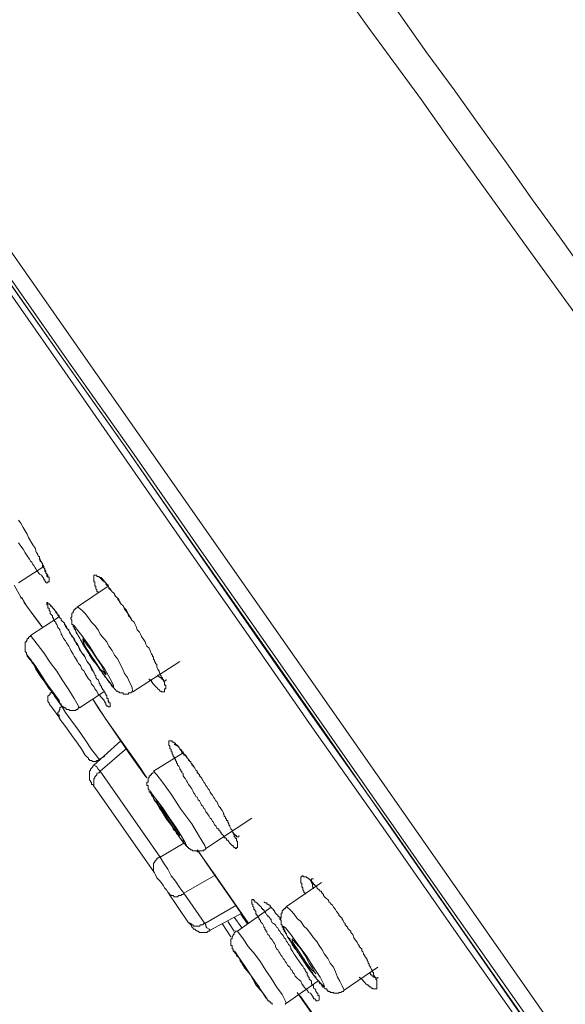
# Model space of a CAD drawing. Units: millimetres. Extents: x -13 to 3234, y -30 to 3012.
# Drawn here: x 2076 to 2142, y 2171 to 2290 of the extents above; entities that cross this region are included whole.
import ezdxf

# ---------------------------------------------------------------- set-up
doc = ezdxf.new("R2010")
doc.units = ezdxf.units.MM
doc.header["$MEASUREMENT"] = 0
doc.layers.add('__ 1', color=7, linetype='Continuous')
doc.layers.add('General Dimension', color=18, linetype='Continuous')

msp = doc.modelspace()

# ---------------------------------------------------------------- linework, layer by layer
at = {"layer": '__ 1', "color": 0, "lineweight": 9}
for points in [[(2079.36, 2343.07), (2080.14, 2341.89), (2081.09, 2340.84), (2082.64, 2338.57), (2085.81, 2334.01), (2087.51, 2331.74), (2089.08, 2329.55), (2092.38, 2325.05), (2095.53, 2320.57), (2098.82, 2315.96), (2105.26, 2307.01), (2111.82, 2298.07), (2118.28, 2288.98), (2124.86, 2280.02), (2128.02, 2275.54), (2131.3, 2270.96), (2137.75, 2262), (2144.31, 2252.94)], [(2144.72, 2258.99), (2141.54, 2263.45), (2138.26, 2267.93), (2135.12, 2272.41), (2131.97, 2276.75), (2128.79, 2281.22), (2125.51, 2285.7), (2122.37, 2290.18), (2119.19, 2294.64), (2115.91, 2298.98), (2109.47, 2307.94), (2106.31, 2312.39), (2103.03, 2316.77), (2099.87, 2321.23), (2096.59, 2325.69), (2093.43, 2330.04), (2090.15, 2334.53), (2086.84, 2339), (2083.69, 2343.32)], [(2033.06, 2322.01), (2059.89, 2283.7), (2086.6, 2245.45), (2113.41, 2207.11), (2140.22, 2168.7)], [(2137.75, 2166.97), (2129.06, 2179.35), (2120.51, 2191.59), (2111.96, 2203.71), (2103.67, 2215.66), (2095.66, 2227.12), (2087.88, 2238.31), (2080.41, 2249.1), (2073.31, 2259.22), (2066.58, 2268.86), (2060.3, 2277.67), (2054.65, 2285.97), (2049.38, 2293.3), (2044.78, 2299.91), (2040.82, 2305.68), (2037.41, 2310.56), (2034.63, 2314.52), (2032.54, 2317.41), (2031.22, 2319.37), (2030.44, 2320.44), (2030.44, 2320.57)], [(2031.36, 2320.44), (2031.49, 2320.28), (2032.17, 2319.25), (2033.6, 2317.31), (2035.68, 2314.38), (2038.32, 2310.41), (2041.75, 2305.68), (2045.69, 2299.91), (2050.31, 2293.3), (2055.55, 2285.97), (2061.19, 2277.8), (2067.4, 2268.86), (2074.09, 2259.34), (2081.19, 2249.25), (2088.7, 2238.58), (2096.47, 2227.39), (2104.47, 2215.95), (2112.77, 2204.1), (2121.19, 2191.98), (2129.71, 2179.75), (2138.26, 2167.38)], [(2031.63, 2320.03), (2031.76, 2320.03), (2032.42, 2319), (2033.86, 2317.02), (2035.84, 2314.11), (2038.59, 2310.16), (2042.01, 2305.31), (2045.96, 2299.61), (2050.56, 2293.05), (2055.7, 2285.56), (2061.48, 2277.4), (2067.65, 2268.61), (2074.36, 2258.99), (2081.44, 2248.84), (2088.97, 2238.19), (2096.71, 2227), (2104.72, 2215.41), (2113.02, 2203.56), (2121.58, 2191.47), (2130.11, 2179.21), (2137.62, 2168.41)], [(2138.67, 2167.65), (2126.83, 2184.49), (2115, 2201.46), (2106.58, 2213.58), (2098.3, 2225.4), (2090.15, 2237.13), (2082.26, 2248.32), (2075, 2258.72), (2068.17, 2268.45), (2061.61, 2277.8), (2055.7, 2286.34), (2050.56, 2293.71), (2045.96, 2300.29), (2041.87, 2305.98), (2038.59, 2310.82), (2036.09, 2314.38), (2034.26, 2317.02), (2033.06, 2318.58), (2032.67, 2319.25)], [(2076.2, 2229.22), (2076.46, 2228.83), (2076.73, 2228.32), (2077, 2227.92), (2077.25, 2227.51), (2077.39, 2227.12), (2077.91, 2226.23), (2078.18, 2225.82), (2078.28, 2225.55), (2078.28, 2225.4), (2078.45, 2225.14), (2078.57, 2224.91), (2078.71, 2224.77), (2078.71, 2224.64), (2078.82, 2224.5), (2078.82, 2224.37), (2078.82, 2224.23), (2078.96, 2224.11), (2079.09, 2223.83), (2079.09, 2223.59), (2079.23, 2223.44), (2079.36, 2223.32), (2079.36, 2223.2), (2079.36, 2223.05), (2079.5, 2222.91), (2079.5, 2222.76), (2079.62, 2222.76), (2079.62, 2222.66), (2079.74, 2222.54), (2079.74, 2222.41), (2079.89, 2222.27), (2079.89, 2222.13), (2079.89, 2221.98), (2079.89, 2221.85), (2079.89, 2221.75), (2079.74, 2221.75), (2079.74, 2221.61), (2079.62, 2221.61), (2079.5, 2221.61), (2079.5, 2221.75), (2079.36, 2221.85), (2079.36, 2221.98), (2079.23, 2221.98), (2079.23, 2222.13), (2078.96, 2222.54), (2078.71, 2222.66), (2078.57, 2222.91), (2078.45, 2223.05), (2078.28, 2223.32), (2078.18, 2223.44), (2078.05, 2223.71), (2077.91, 2223.83), (2077.78, 2224.11), (2077.64, 2224.23), (2077.51, 2224.5), (2077.25, 2224.91), (2077, 2225.26), (2076.73, 2225.68), (2076.46, 2226.07), (2076.2, 2226.46)], [(2078.45, 2225.26), (2078.57, 2224.91), (2078.71, 2224.77), (2078.71, 2224.5), (2078.82, 2224.37), (2078.96, 2224.11), (2079.09, 2223.96), (2079.09, 2223.83), (2079.23, 2223.59), (2079.23, 2223.44), (2079.36, 2223.2), (2079.5, 2223.05), (2079.5, 2222.76), (2079.62, 2222.76), (2079.62, 2222.66), (2079.62, 2222.54), (2079.62, 2222.41), (2079.74, 2222.41), (2079.74, 2222.27)], [(2076.2, 2221.61), (2079.23, 2223.59)], [(2085.81, 2220.41), (2085.81, 2220.55), (2085.65, 2220.55), (2085.65, 2220.7), (2085.65, 2220.83), (2085.52, 2220.92), (2085.52, 2221.07), (2085.52, 2221.22), (2085.42, 2221.22), (2085.42, 2221.36), (2085.42, 2221.48), (2085.42, 2221.61), (2085.42, 2221.75), (2085.28, 2221.75), (2085.28, 2221.85), (2085.28, 2221.98), (2085.28, 2222.13), (2085.28, 2222.27), (2085.28, 2222.41), (2085.28, 2222.54), (2085.42, 2222.54), (2085.52, 2222.54), (2085.65, 2222.54), (2085.65, 2222.41), (2085.81, 2222.41), (2085.94, 2222.41), (2085.94, 2222.27), (2086.06, 2222.27), (2086.19, 2222.27), (2086.19, 2222.13), (2086.33, 2222.13), (2086.33, 2221.98), (2086.48, 2221.98), (2086.48, 2221.85), (2086.6, 2221.75), (2086.74, 2221.61), (2086.74, 2221.48), (2086.84, 2221.36), (2087.01, 2221.22), (2087.11, 2221.07), (2087.26, 2220.92), (2087.36, 2220.7), (2087.51, 2220.55), (2087.65, 2220.41), (2087.78, 2220.28), (2087.78, 2220.17), (2087.88, 2220.02), (2088.02, 2219.89), (2088.19, 2219.77), (2088.19, 2219.63), (2088.44, 2219.35), (2088.56, 2219.08), (2088.83, 2218.86), (2088.97, 2218.55), (2089.22, 2218.31), (2089.34, 2218.04), (2089.49, 2217.64), (2089.74, 2217.38), (2089.86, 2217.13), (2090.15, 2216.86), (2090.28, 2216.59), (2090.39, 2216.35), (2090.52, 2215.95), (2090.81, 2215.66), (2090.93, 2215.41), (2091.06, 2215.15), (2091.33, 2214.75), (2091.47, 2214.49), (2091.57, 2214.22), (2091.7, 2213.95), (2091.98, 2213.72), (2092.13, 2213.31), (2092.25, 2213.02), (2092.38, 2212.89), (2092.38, 2212.77), (2092.48, 2212.65), (2092.48, 2212.4), (2092.63, 2212.26), (2092.63, 2212.11), (2092.75, 2211.99), (2092.75, 2211.86), (2092.89, 2211.74), (2092.89, 2211.47), (2093.02, 2211.2), (2093.18, 2210.93), (2093.29, 2210.52), (2093.43, 2210.4), (2093.43, 2210.27), (2093.56, 2210.17), (2093.56, 2210.01), (2093.68, 2209.91), (2093.68, 2209.76), (2093.83, 2209.61), (2093.83, 2209.49), (2093.83, 2209.37), (2093.83, 2209.24), (2093.97, 2209.24), (2093.97, 2209.1), (2093.97, 2208.98), (2093.97, 2208.83), (2093.83, 2208.83), (2093.83, 2208.7), (2093.83, 2208.54), (2093.83, 2208.44), (2093.68, 2208.44), (2093.56, 2208.44), (2093.43, 2208.44), (2093.43, 2208.54), (2093.29, 2208.54), (2093.18, 2208.7), (2093.02, 2208.83), (2092.89, 2208.98), (2092.75, 2209.1), (2092.63, 2209.24), (2092.48, 2209.37), (2092.38, 2209.49), (2092.38, 2209.61), (2092.25, 2209.61), (2092.25, 2209.76), (2092.13, 2209.91), (2091.98, 2209.91), (2091.98, 2210.01)], [(2075.68, 2221.36), (2076.46, 2219.89)], [(2086.06, 2222.13), (2086.19, 2222.13), (2086.19, 2221.98), (2086.33, 2221.98), (2086.33, 2221.85), (2086.48, 2221.85), (2086.48, 2221.75), (2086.6, 2221.75), (2086.74, 2221.61), (2086.84, 2221.48), (2087.01, 2221.36), (2087.11, 2221.07), (2087.11, 2220.92), (2087.26, 2220.83), (2087.36, 2220.7), (2087.51, 2220.55), (2087.65, 2220.41), (2087.78, 2220.28), (2087.88, 2220.02), (2088.02, 2219.89), (2088.19, 2219.77), (2088.29, 2219.63), (2088.29, 2219.48), (2088.44, 2219.23), (2088.56, 2219.08), (2088.83, 2218.86), (2088.97, 2218.45), (2089.22, 2218.16), (2089.49, 2217.79), (2089.86, 2217.13)], [(2087.01, 2221.22), (2083.3, 2218.72)], [(2076.46, 2219.89), (2076.46, 2219.77), (2076.61, 2219.77), (2076.86, 2219.23), (2078.05, 2217.64), (2079.09, 2216.22)], [(2076.46, 2219.89), (2076.61, 2219.77), (2077.25, 2218.72), (2078.71, 2216.73), (2079.09, 2216.22)], [(2085.81, 2208.17), (2085.65, 2208.54), (2085.42, 2208.83), (2085.28, 2209.1), (2085.01, 2209.37), (2084.88, 2209.76), (2084.62, 2210.01), (2084.47, 2210.27), (2084.22, 2210.66), (2084.1, 2210.93), (2083.83, 2211.2), (2083.69, 2211.62), (2083.42, 2211.86), (2083.3, 2212.11), (2083.05, 2212.52), (2082.91, 2212.77), (2082.78, 2213.02), (2082.51, 2213.45), (2082.37, 2213.72), (2082.26, 2213.95), (2082, 2214.36), (2081.87, 2214.63), (2081.6, 2214.88), (2081.44, 2215.27), (2081.33, 2215.41), (2081.33, 2215.56), (2081.19, 2215.85), (2081.19, 2215.95), (2081.09, 2216.07), (2080.94, 2216.22), (2080.82, 2216.59), (2080.68, 2216.73), (2080.68, 2216.86), (2080.55, 2216.98), (2080.41, 2217.27), (2080.41, 2217.38), (2080.29, 2217.38), (2080.29, 2217.52), (2080.29, 2217.64), (2080.14, 2217.79), (2080.01, 2217.91), (2080.01, 2218.04), (2080.01, 2218.16), (2079.89, 2218.31), (2079.89, 2218.45), (2079.89, 2218.55), (2079.74, 2218.55), (2079.74, 2218.72), (2079.74, 2218.86), (2079.74, 2218.96), (2079.62, 2218.96), (2079.62, 2219.08), (2079.62, 2219.23), (2079.74, 2219.23), (2079.74, 2219.08), (2079.89, 2219.08), (2080.01, 2218.96), (2080.14, 2218.86), (2080.14, 2218.72), (2080.29, 2218.72), (2080.29, 2218.55), (2080.41, 2218.55), (2080.41, 2218.45), (2080.55, 2218.45), (2080.55, 2218.31), (2080.68, 2218.16), (2080.82, 2218.04), (2080.82, 2217.91), (2080.94, 2217.79), (2081.09, 2217.64), (2081.09, 2217.52), (2081.19, 2217.38), (2081.33, 2217.27), (2081.33, 2217.13), (2081.44, 2216.98), (2081.6, 2216.86), (2081.73, 2216.73), (2081.87, 2216.45), (2081.87, 2216.35), (2082.1, 2216.07), (2082.26, 2215.85), (2082.51, 2215.41), (2082.64, 2215.15), (2082.91, 2214.88), (2083.05, 2214.49), (2083.3, 2214.22), (2083.57, 2213.58), (2083.96, 2213.02), (2084.22, 2212.65), (2084.33, 2212.4), (2084.47, 2212.11), (2084.76, 2211.74), (2084.88, 2211.47), (2085.01, 2211.2), (2085.28, 2210.83), (2085.42, 2210.52)], [(2083.3, 2218.72), (2083.17, 2218.55), (2083.05, 2218.55), (2083.05, 2218.45), (2082.91, 2218.45), (2082.91, 2218.31), (2082.78, 2218.16), (2082.78, 2218.04), (2082.64, 2217.91), (2082.64, 2217.79), (2082.64, 2217.64), (2082.64, 2217.52), (2082.51, 2217.38), (2082.51, 2217.27), (2082.64, 2217.13), (2082.64, 2216.98), (2082.64, 2216.86), (2082.64, 2216.73), (2082.64, 2216.59), (2082.78, 2216.59), (2082.78, 2216.45), (2082.78, 2216.35), (2082.91, 2216.22), (2082.91, 2216.07), (2083.05, 2215.95), (2083.05, 2215.85), (2083.17, 2215.56), (2083.3, 2215.41), (2083.42, 2215.15), (2083.57, 2215.03), (2083.69, 2214.75), (2083.83, 2214.49), (2084.1, 2214.09), (2084.33, 2213.72), (2084.62, 2213.31), (2084.76, 2212.89), (2085.01, 2212.52), (2085.28, 2212.11), (2085.52, 2211.86), (2085.81, 2211.47), (2086.06, 2211.05), (2086.19, 2210.93), (2086.33, 2210.66), (2086.48, 2210.52), (2086.6, 2210.27), (2086.74, 2210.17), (2086.84, 2210.01), (2087.01, 2209.76), (2087.11, 2209.61), (2087.26, 2209.49), (2087.36, 2209.24), (2087.51, 2209.1), (2087.65, 2208.98), (2087.78, 2208.83), (2087.88, 2208.7), (2088.02, 2208.54), (2088.19, 2208.54), (2088.19, 2208.44), (2088.29, 2208.44), (2088.44, 2208.32), (2088.56, 2208.32), (2088.7, 2208.32), (2088.83, 2208.32), (2088.83, 2208.17), (2088.97, 2208.17), (2089.08, 2208.17), (2089.22, 2208.17), (2089.34, 2208.17), (2089.49, 2208.17), (2089.49, 2208.32), (2089.61, 2208.32), (2089.74, 2208.32), (2089.86, 2208.44), (2090.01, 2208.44), (2090.01, 2208.54)], [(2090.01, 2208.44), (2089.86, 2209.1), (2089.61, 2209.61), (2089.34, 2210.17), (2088.97, 2210.66), (2088.7, 2211.33), (2088.44, 2211.86), (2088.19, 2212.4), (2087.78, 2212.89), (2087.51, 2213.45), (2087.11, 2213.95), (2086.84, 2214.49), (2086.48, 2214.88), (2086.06, 2215.41), (2085.81, 2215.95), (2085.42, 2216.45), (2085.01, 2216.86), (2084.62, 2217.38), (2084.22, 2217.91), (2083.83, 2218.31), (2083.3, 2218.72)], [(2081.09, 2217.52), (2077.64, 2215.27)], [(2077.64, 2215.27), (2077.64, 2215.15), (2077.51, 2215.15), (2077.39, 2215.03), (2077.39, 2214.88), (2077.25, 2214.88), (2077.25, 2214.75), (2077.13, 2214.63), (2077.13, 2214.49), (2077, 2214.49), (2077, 2214.36), (2077, 2214.22), (2077, 2214.09), (2077, 2213.95), (2077, 2213.83), (2077, 2213.72), (2077, 2213.58), (2077, 2213.45), (2077, 2213.31), (2077.13, 2213.16), (2077.13, 2213.02), (2077.25, 2212.89), (2077.39, 2212.65), (2077.51, 2212.52), (2077.64, 2212.4)], [(2083.57, 2206.5), (2082.91, 2207.65), (2082.26, 2208.7), (2081.44, 2209.91), (2080.82, 2210.93), (2080.01, 2211.99), (2079.23, 2213.16), (2078.45, 2214.22), (2077.64, 2215.27)], [(2080.29, 2208.44), (2080.82, 2207.55), (2081.19, 2207.11), (2081.19, 2206.99), (2081.09, 2207.41), (2080.55, 2208.17), (2079.74, 2209.24), (2078.96, 2210.27), (2078.28, 2211.47), (2077.64, 2212.26), (2077.25, 2212.77), (2077.25, 2212.89), (2077.51, 2212.52), (2077.64, 2212.4)], [(2077.39, 2212.65), (2077.51, 2212.52), (2077.51, 2212.4), (2077.64, 2212.26)], [(2077.64, 2212.4), (2078.45, 2211.05), (2079.36, 2209.76), (2080.29, 2208.44)], [(2090.01, 2208.44), (2095.66, 2212.11)], [(2085.42, 2210.52), (2085.52, 2210.4), (2085.52, 2210.27), (2085.52, 2210.17), (2085.65, 2210.01), (2085.81, 2209.91), (2085.94, 2209.61), (2085.94, 2209.49), (2086.06, 2209.37), (2086.06, 2209.24), (2086.19, 2209.1), (2086.19, 2208.98), (2086.33, 2208.83), (2086.33, 2208.7), (2086.48, 2208.7), (2086.48, 2208.54), (2086.6, 2208.44), (2086.6, 2208.32), (2086.74, 2208.17), (2086.74, 2208.04), (2086.84, 2208.04), (2086.84, 2207.92), (2086.84, 2207.77), (2086.84, 2207.65), (2087.01, 2207.65), (2087.01, 2207.55), (2087.01, 2207.41), (2087.01, 2207.26), (2087.11, 2207.26), (2087.11, 2207.11)], [(2093.02, 2210.52), (2093.02, 2210.4), (2093.18, 2210.27), (2093.29, 2210.17), (2093.43, 2210.17), (2093.43, 2210.01), (2093.56, 2210.01), (2093.56, 2209.91), (2093.68, 2209.91), (2093.68, 2209.76), (2093.83, 2209.76), (2093.97, 2209.76), (2093.97, 2209.91), (2094.07, 2209.91)], [(2080.14, 2208.44), (2080.14, 2208.32), (2080.01, 2208.32), (2080.01, 2208.17), (2079.89, 2208.04), (2079.74, 2207.92), (2079.74, 2207.77), (2079.74, 2207.65), (2079.74, 2207.55), (2079.74, 2207.41), (2079.74, 2207.26), (2079.89, 2207.11), (2079.89, 2206.99)], [(2080.29, 2208.44), (2080.14, 2208.44)], [(2080.14, 2208.44), (2080.41, 2208.17), (2080.82, 2207.55), (2081.44, 2206.62)], [(2080.29, 2208.44), (2080.55, 2207.92), (2080.82, 2207.55), (2081.09, 2207.26), (2081.19, 2206.99), (2081.33, 2206.99), (2081.33, 2206.84), (2081.44, 2206.72), (2081.6, 2206.62), (2081.73, 2206.5), (2081.87, 2206.5), (2082, 2206.33), (2082.1, 2206.33), (2082.26, 2206.33), (2082.37, 2206.19), (2082.51, 2206.19), (2082.64, 2206.19), (2082.78, 2206.19), (2082.91, 2206.19), (2083.05, 2206.19), (2083.17, 2206.33), (2083.3, 2206.33), (2083.42, 2206.5), (2083.57, 2206.62)], [(2083.57, 2206.5), (2086.48, 2208.44)], [(2085.15, 2207.55), (2085.81, 2206.5), (2089.61, 2200.94), (2091.57, 2198.18)], [(2085.15, 2207.55), (2086.74, 2205.15), (2090.67, 2199.6), (2091.7, 2198.06)], [(2087.01, 2207.41), (2087.11, 2207.26), (2087.11, 2207.11), (2087.26, 2207.11), (2087.26, 2206.99), (2087.26, 2206.84), (2087.26, 2206.72), (2087.26, 2206.62), (2087.11, 2206.62), (2087.01, 2206.62), (2087.01, 2206.72), (2086.84, 2206.72), (2086.84, 2206.84), (2086.74, 2206.84), (2086.74, 2206.99), (2086.74, 2207.11), (2086.6, 2207.11), (2086.6, 2207.26), (2086.48, 2207.41), (2086.48, 2207.55), (2086.33, 2207.55), (2086.33, 2207.65), (2086.19, 2207.77), (2086.06, 2207.92), (2086.06, 2208.04), (2085.94, 2208.04), (2085.81, 2208.17)], [(2079.89, 2206.99), (2080.01, 2206.84), (2080.41, 2206.33), (2080.94, 2205.57), (2081.19, 2205.26)], [(2081.44, 2206.62), (2081.33, 2206.62), (2081.19, 2206.5), (2081.19, 2206.33), (2081.09, 2206.19), (2081.09, 2206.06), (2080.94, 2205.94), (2080.94, 2205.82), (2080.94, 2205.67), (2081.09, 2205.67), (2081.09, 2205.57), (2081.09, 2205.42), (2081.09, 2205.26), (2081.19, 2205.26)], [(2081.44, 2206.62), (2081.87, 2205.94), (2082.51, 2205.06), (2083.42, 2203.81), (2084.22, 2202.64), (2085.01, 2201.46), (2085.65, 2200.67), (2085.94, 2200.28)], [(2081.19, 2205.26), (2081.19, 2205.15), (2081.44, 2204.76), (2082, 2204.1), (2082.64, 2203.18), (2083.3, 2202.24), (2083.83, 2201.46), (2084.22, 2200.8), (2084.47, 2200.55)], [(2088.56, 2202.53), (2085.28, 2199.6)], [(2089.22, 2201.6), (2086.06, 2198.86)], [(2095, 2202.1), (2095.15, 2202.1), (2095.15, 2201.98), (2095.27, 2201.98), (2095.39, 2201.88), (2095.53, 2201.88), (2095.53, 2201.73), (2095.66, 2201.6), (2095.66, 2201.46), (2095.8, 2201.46), (2095.8, 2201.34), (2095.93, 2201.21), (2095.93, 2201.07), (2096.07, 2201.07), (2096.07, 2200.94), (2096.17, 2200.94), (2096.17, 2200.8), (2096.34, 2200.8), (2096.34, 2200.67), (2096.47, 2200.67), (2096.59, 2200.43), (2096.71, 2200.28), (2096.71, 2200.16), (2096.84, 2200.16), (2096.84, 2200.02), (2097, 2200.02), (2097, 2199.87), (2097.11, 2199.74), (2097.11, 2199.6), (2097.25, 2199.6), (2097.25, 2199.48), (2097.35, 2199.48), (2097.35, 2199.38), (2097.5, 2199.23), (2097.62, 2198.96), (2097.76, 2198.86), (2097.76, 2198.67), (2097.89, 2198.59), (2098.03, 2198.43), (2098.03, 2198.3), (2098.16, 2198.18), (2098.3, 2198.06), (2098.43, 2197.67)], [(2084.47, 2200.55), (2084.62, 2200.43), (2084.62, 2200.28), (2084.76, 2200.28), (2084.76, 2200.16), (2084.88, 2200.16), (2085.01, 2200.16), (2085.15, 2200.02), (2085.28, 2200.02), (2085.42, 2200.02), (2085.52, 2200.02), (2085.65, 2200.16), (2085.81, 2200.16), (2085.94, 2200.28)], [(2085.94, 2200.28), (2086.6, 2200.67)], [(2096.07, 2201.07), (2092.48, 2198.86)], [(2085.28, 2199.6), (2085.15, 2199.48), (2085.15, 2199.38), (2085.01, 2199.23), (2084.88, 2199.11), (2084.88, 2198.96), (2084.76, 2198.86), (2084.76, 2198.67), (2084.76, 2198.59), (2084.76, 2198.43), (2084.76, 2198.18), (2084.76, 2198.06), (2084.76, 2197.91), (2084.76, 2197.78), (2084.88, 2197.67), (2084.88, 2197.52), (2085.01, 2197.52), (2085.01, 2197.39)], [(2086.06, 2198.86), (2085.94, 2198.96), (2085.81, 2199.11), (2085.65, 2199.38), (2085.52, 2199.48), (2085.28, 2199.6)], [(2086.06, 2198.86), (2085.94, 2198.67), (2085.81, 2198.67), (2085.65, 2198.59), (2085.65, 2198.43), (2085.52, 2198.3), (2085.42, 2198.18), (2085.42, 2198.06), (2085.28, 2197.91), (2085.28, 2197.78), (2085.28, 2197.67), (2085.28, 2197.52), (2085.28, 2197.39), (2085.28, 2197.23), (2085.28, 2197.12), (2085.28, 2197.01), (2085.42, 2196.88)], [(2086.06, 2198.86), (2093.29, 2188.44)], [(2098.82, 2189.49), (2098.67, 2189.86), (2098.03, 2190.93), (2097.11, 2192.5), (2095.8, 2194.26), (2094.61, 2196.07), (2093.56, 2197.52), (2092.89, 2198.43), (2092.48, 2198.86)], [(2092.48, 2198.67), (2092.38, 2198.67), (2092.38, 2198.59), (2092.25, 2198.59), (2092.25, 2198.43), (2092.13, 2198.43), (2092.13, 2198.3), (2091.98, 2198.3), (2091.98, 2198.18), (2091.98, 2198.06), (2091.86, 2198.06), (2091.86, 2197.91), (2091.86, 2197.78), (2091.86, 2197.67), (2091.86, 2197.52), (2091.7, 2197.52), (2091.7, 2197.39), (2091.7, 2197.23), (2091.7, 2197.12), (2091.86, 2197.12), (2091.86, 2197.01), (2091.86, 2196.88), (2091.86, 2196.74), (2091.98, 2196.61), (2091.98, 2196.46), (2091.98, 2196.32), (2092.13, 2196.32), (2092.13, 2196.19), (2092.25, 2196.07), (2092.25, 2195.95), (2092.38, 2195.8), (2092.48, 2195.7), (2092.48, 2195.54), (2092.63, 2195.26), (2092.75, 2195.19), (2092.89, 2195.02), (2093.02, 2194.73), (2093.18, 2194.61), (2093.18, 2194.48), (2093.29, 2194.26), (2093.43, 2194.11), (2093.56, 2193.95), (2093.68, 2193.7), (2093.97, 2193.43), (2094.07, 2193.04), (2094.34, 2192.77), (2094.61, 2192.38), (2094.87, 2191.98), (2094.87, 2191.88), (2095, 2191.74), (2095.15, 2191.59), (2095.27, 2191.32), (2095.39, 2191.2), (2095.53, 2191.06), (2095.66, 2190.81), (2095.8, 2190.69), (2095.93, 2190.52), (2096.07, 2190.4), (2096.17, 2190.15), (2096.34, 2190.02), (2096.34, 2189.86), (2096.47, 2189.86), (2096.47, 2189.76), (2096.59, 2189.76), (2096.59, 2189.63), (2096.71, 2189.63), (2096.71, 2189.49), (2096.84, 2189.49), (2097, 2189.36), (2097.11, 2189.36), (2097.25, 2189.24), (2097.35, 2189.24), (2097.5, 2189.24), (2097.62, 2189.24), (2097.76, 2189.24), (2097.76, 2189.09), (2097.89, 2189.09), (2097.89, 2189.24), (2098.03, 2189.24), (2098.16, 2189.24), (2098.3, 2189.24), (2098.43, 2189.24), (2098.57, 2189.24), (2098.57, 2189.36), (2098.67, 2189.36), (2098.82, 2189.49)], [(2085.42, 2196.88), (2085.28, 2197.01), (2085.15, 2197.23), (2085.01, 2197.23), (2085.01, 2197.39)], [(2092.63, 2186.58), (2085.42, 2196.88)], [(2098.82, 2189.49), (2104.35, 2193.19)], [(2101.98, 2191.59), (2101.98, 2191.47), (2102.1, 2191.47), (2102.1, 2191.32), (2102.24, 2191.32), (2102.24, 2191.2), (2102.35, 2191.2), (2102.35, 2191.06), (2102.52, 2191.06), (2102.52, 2190.93), (2102.63, 2190.93), (2102.78, 2190.93), (2102.78, 2191.06)], [(2093.29, 2188.44), (2096.17, 2190.15)], [(2097.76, 2189.36), (2099.75, 2186.58), (2103.94, 2180.53)], [(2097.89, 2189.24), (2098.94, 2187.65), (2103.67, 2180.79)], [(2093.29, 2188.44), (2093.18, 2188.44), (2093.02, 2188.33), (2092.89, 2188.33), (2092.89, 2188.17), (2092.75, 2188.06), (2092.63, 2187.87), (2092.63, 2187.78), (2092.48, 2187.78), (2092.48, 2187.65), (2092.48, 2187.51), (2092.48, 2187.36), (2092.48, 2187.24), (2092.48, 2187.11), (2092.48, 2187.01), (2092.48, 2186.87), (2092.48, 2186.74), (2092.63, 2186.58)], [(2093.29, 2188.44), (2093.68, 2187.78), (2094.21, 2187.01), (2094.61, 2186.2), (2095.15, 2185.54), (2095.66, 2184.76), (2096.17, 2184.1)], [(2094.21, 2184.23), (2094.07, 2184.49), (2093.83, 2184.76), (2093.68, 2185), (2093.43, 2185.4), (2093.18, 2185.67), (2092.89, 2185.94), (2092.75, 2186.33), (2092.63, 2186.58)], [(2100.02, 2186.33), (2096.17, 2184.1)], [(2110.79, 2183.93), (2110.79, 2184.1), (2110.64, 2184.23), (2110.64, 2184.35), (2110.52, 2184.49), (2110.52, 2184.62), (2110.52, 2184.76), (2110.4, 2184.88), (2110.4, 2185), (2110.4, 2185.15), (2110.4, 2185.3), (2110.27, 2185.3), (2110.27, 2185.4), (2110.27, 2185.54), (2110.27, 2185.67), (2110.27, 2185.82), (2110.27, 2185.94), (2110.27, 2186.09), (2110.4, 2186.09), (2110.4, 2186.2), (2110.52, 2186.2), (2110.64, 2186.09), (2110.79, 2186.09), (2110.91, 2186.09), (2111.04, 2185.94), (2111.18, 2185.94), (2111.18, 2185.82), (2111.31, 2185.82), (2111.45, 2185.67), (2111.45, 2185.54), (2111.58, 2185.54), (2111.69, 2185.4), (2111.82, 2185.3), (2111.82, 2185.15), (2111.96, 2185.15), (2111.96, 2185), (2112.11, 2185), (2112.23, 2184.88), (2112.23, 2184.76), (2112.35, 2184.62), (2112.5, 2184.49), (2112.63, 2184.35), (2112.77, 2184.35), (2112.77, 2184.23), (2112.87, 2184.1), (2113.02, 2183.93), (2113.02, 2183.83), (2113.16, 2183.68), (2113.28, 2183.56), (2113.41, 2183.44), (2113.55, 2183.32), (2113.66, 2183.17), (2113.66, 2183.03), (2113.82, 2182.92), (2113.95, 2182.78), (2114.09, 2182.66), (2114.22, 2182.41), (2114.48, 2182.12), (2114.61, 2181.87), (2114.86, 2181.56), (2114.86, 2181.46), (2115, 2181.33), (2115.12, 2181.19), (2115.27, 2181.06), (2115.27, 2180.97), (2115.39, 2180.79), (2115.51, 2180.53), (2115.64, 2180.43), (2115.64, 2180.28), (2115.79, 2180.13), (2115.91, 2180.01), (2115.91, 2179.91), (2116.05, 2179.75), (2116.18, 2179.62), (2116.32, 2179.5), (2116.32, 2179.35), (2116.55, 2179.1), (2116.69, 2178.72), (2116.83, 2178.45), (2117.1, 2178.18), (2117.21, 2177.91), (2117.35, 2177.78), (2117.35, 2177.64), (2117.5, 2177.51), (2117.64, 2177.37), (2117.64, 2177.12), (2117.77, 2177.02), (2117.87, 2176.86), (2117.87, 2176.73), (2118.01, 2176.58), (2118.01, 2176.44), (2118.14, 2176.32), (2118.28, 2176.07), (2118.28, 2175.95), (2118.41, 2175.8), (2118.41, 2175.66), (2118.55, 2175.53), (2118.55, 2175.39), (2118.68, 2175.14), (2118.82, 2174.89), (2118.96, 2174.77), (2118.96, 2174.58), (2119.06, 2174.5), (2119.06, 2174.23), (2119.19, 2174.06), (2119.19, 2173.96), (2119.33, 2173.96), (2119.33, 2173.82), (2119.33, 2173.69), (2119.48, 2173.57), (2119.48, 2173.45), (2119.48, 2173.31), (2119.48, 2173.15), (2119.48, 2173.03), (2119.48, 2172.89), (2119.48, 2172.79), (2119.48, 2172.62), (2119.48, 2172.52), (2119.33, 2172.52), (2119.19, 2172.52), (2119.06, 2172.52), (2118.96, 2172.52), (2118.96, 2172.62), (2118.82, 2172.62), (2118.68, 2172.79), (2118.55, 2172.79), (2118.55, 2172.89), (2118.41, 2172.89), (2118.41, 2173.03), (2118.28, 2173.03), (2118.14, 2173.15), (2118.01, 2173.31), (2117.87, 2173.45), (2117.77, 2173.57), (2117.64, 2173.69), (2117.5, 2173.82), (2117.35, 2173.96)], [(2111.82, 2185.82), (2111.69, 2185.82), (2111.58, 2185.82), (2111.58, 2185.67), (2111.58, 2185.54), (2111.58, 2185.4), (2111.58, 2185.3), (2111.69, 2185.3), (2111.69, 2185.15), (2111.69, 2185), (2111.69, 2184.88), (2111.82, 2184.76), (2111.82, 2184.62)], [(2112.77, 2185.4), (2108.54, 2182.51)], [(2096.71, 2180.53), (2094.21, 2184.23)], [(2094.21, 2184.23), (2094.34, 2184.1), (2094.48, 2183.93), (2094.61, 2183.83), (2094.73, 2183.83), (2094.87, 2183.83), (2095, 2183.68), (2095.15, 2183.68), (2095.27, 2183.68), (2095.39, 2183.68), (2095.53, 2183.83), (2095.66, 2183.83), (2095.8, 2183.83), (2095.93, 2183.93), (2096.07, 2183.93), (2096.17, 2184.1)], [(2096.17, 2184.1), (2098.67, 2180.43)], [(2098.67, 2180.43), (2102.52, 2182.66)], [(2106.7, 2182.41), (2102.63, 2179.5)], [(2107.9, 2180.97), (2107.76, 2181.19), (2107.63, 2181.19), (2107.63, 2181.33), (2107.49, 2181.33), (2107.49, 2181.46), (2107.36, 2181.56), (2107.22, 2181.7), (2107.12, 2181.87), (2107.12, 2181.99), (2106.99, 2181.99), (2106.99, 2182.12), (2106.82, 2182.26), (2106.7, 2182.41), (2106.58, 2182.51), (2106.58, 2182.66), (2106.45, 2182.66), (2106.31, 2182.78), (2106.18, 2182.78), (2106.18, 2182.92), (2106.04, 2182.92), (2105.92, 2182.92), (2105.92, 2183.03), (2105.8, 2183.03)], [(2108.54, 2182.41), (2108.44, 2182.41), (2108.44, 2182.26), (2108.29, 2182.26), (2108.29, 2182.12), (2108.15, 2182.12), (2108.15, 2181.99), (2108.03, 2181.99), (2108.03, 2181.87), (2108.03, 2181.7), (2107.9, 2181.7), (2107.9, 2181.56), (2107.9, 2181.46), (2107.9, 2181.33), (2107.9, 2181.19), (2107.76, 2181.06), (2107.76, 2180.97), (2107.9, 2180.79), (2107.9, 2180.67), (2107.9, 2180.53), (2107.9, 2180.43), (2107.9, 2180.28), (2108.03, 2180.28), (2108.03, 2180.13), (2108.03, 2180.01), (2108.15, 2180.01), (2108.15, 2179.91), (2108.15, 2179.75), (2108.29, 2179.62), (2108.29, 2179.5), (2108.44, 2179.35), (2108.44, 2179.21), (2108.54, 2179.21), (2108.54, 2179.1), (2108.68, 2178.81), (2108.81, 2178.72), (2108.95, 2178.57), (2109.08, 2178.28), (2109.22, 2178.18), (2109.22, 2177.91), (2109.32, 2177.78), (2109.47, 2177.51), (2109.62, 2177.37), (2109.73, 2177.24), (2109.86, 2177.02), (2110, 2176.86), (2110.13, 2176.58), (2110.27, 2176.44), (2110.4, 2176.32), (2110.52, 2176.07), (2110.64, 2175.95), (2110.79, 2175.66), (2110.91, 2175.53), (2111.04, 2175.39), (2111.18, 2175.14), (2111.31, 2175.02), (2111.45, 2174.77), (2111.58, 2174.58), (2111.69, 2174.5), (2111.82, 2174.23), (2111.96, 2174.06), (2112.11, 2173.96), (2112.23, 2173.69), (2112.35, 2173.57), (2112.35, 2173.45), (2112.5, 2173.45), (2112.5, 2173.31), (2112.63, 2173.15), (2112.77, 2173.15), (2112.77, 2173.03), (2112.87, 2172.89), (2112.87, 2172.79), (2113.02, 2172.79), (2113.16, 2172.62), (2113.28, 2172.52), (2113.41, 2172.52), (2113.41, 2172.38), (2113.55, 2172.38), (2113.55, 2172.23), (2113.66, 2172.23), (2113.82, 2172.23), (2113.82, 2172.1), (2113.95, 2172.1), (2114.09, 2172.1), (2114.22, 2172.1), (2114.22, 2172.01), (2114.32, 2172.01), (2114.48, 2172.01), (2114.61, 2172.01), (2114.73, 2172.01), (2114.86, 2172.01), (2114.86, 2172.1), (2115, 2172.1), (2115.12, 2172.1), (2115.27, 2172.23), (2115.39, 2172.23), (2115.51, 2172.38)], [(2115.51, 2172.38), (2115.27, 2172.89), (2115, 2173.45), (2114.73, 2173.96), (2114.48, 2174.58), (2114.22, 2175.14), (2113.82, 2175.66), (2113.55, 2176.22), (2113.16, 2176.73), (2112.87, 2177.24), (2112.5, 2177.78), (2112.23, 2178.28), (2111.82, 2178.72), (2111.45, 2179.21), (2111.04, 2179.75), (2110.64, 2180.13), (2110.27, 2180.67), (2109.86, 2181.06), (2109.47, 2181.56), (2109.08, 2181.99), (2108.54, 2182.51)], [(2099.35, 2179.62), (2103.17, 2181.7)], [(2103.17, 2179.91), (2102.24, 2181.19)], [(2103.03, 2181.56), (2103.81, 2180.43)], [(2097.11, 2180.13), (2097, 2180.28), (2096.84, 2180.43), (2096.71, 2180.53)], [(2096.71, 2180.53), (2096.84, 2180.53), (2097, 2180.43), (2097.11, 2180.28), (2097.25, 2180.28), (2097.35, 2180.13), (2097.5, 2180.13), (2097.62, 2180.13), (2097.76, 2180.13), (2097.89, 2180.13), (2098.03, 2180.13), (2098.16, 2180.28), (2098.3, 2180.28), (2098.43, 2180.28), (2098.57, 2180.43), (2098.67, 2180.43)], [(2097.11, 2180.13), (2097.11, 2180.01), (2097.25, 2179.91), (2097.35, 2179.75), (2097.5, 2179.75), (2097.62, 2179.62), (2097.76, 2179.5), (2097.89, 2179.5), (2098.03, 2179.35), (2098.16, 2179.35), (2098.3, 2179.35), (2098.57, 2179.35), (2098.67, 2179.35), (2098.82, 2179.35), (2098.94, 2179.35), (2099.08, 2179.5), (2099.21, 2179.5), (2099.35, 2179.62)], [(2098.67, 2180.43), (2098.82, 2180.28), (2098.82, 2180.13), (2098.94, 2179.91), (2099.21, 2179.75), (2099.35, 2179.62)], [(2100.8, 2180.43), (2101.83, 2178.81)], [(2102.24, 2179.5), (2101.46, 2180.67)], [(2102.63, 2179.5), (2102.52, 2179.5), (2102.35, 2179.5), (2102.35, 2179.35), (2102.24, 2179.35), (2102.24, 2179.21), (2102.24, 2179.1), (2102.1, 2179.1), (2102.1, 2178.98), (2101.98, 2178.81), (2101.98, 2178.72), (2101.98, 2178.57), (2101.83, 2178.57), (2101.83, 2178.45), (2101.83, 2178.28), (2101.83, 2178.18), (2101.83, 2178.03), (2101.83, 2177.91), (2101.83, 2177.78), (2101.98, 2177.78), (2101.98, 2177.64), (2101.98, 2177.51), (2101.98, 2177.37), (2102.1, 2177.37), (2102.1, 2177.24), (2102.1, 2177.12), (2102.24, 2177.12), (2102.24, 2177.02), (2102.35, 2176.86), (2102.52, 2176.73), (2102.52, 2176.58), (2102.63, 2176.44), (2102.78, 2176.32), (2102.9, 2176.07)], [(2108.54, 2170.8), (2108.03, 2171.86), (2107.36, 2172.79), (2106.7, 2173.82), (2106.04, 2174.77), (2105.4, 2175.8), (2104.72, 2176.73), (2103.94, 2177.64), (2103.3, 2178.57), (2102.63, 2179.5)], [(2102.9, 2175.95), (2103.03, 2175.8), (2103.3, 2175.53), (2103.44, 2175.29), (2103.54, 2175.02)], [(2115.51, 2172.38), (2119.6, 2175.14)], [(2104.21, 2174.23), (2104.47, 2173.69), (2104.72, 2173.45), (2104.86, 2173.15)], [(2118.55, 2174.5), (2118.68, 2174.36), (2118.68, 2174.23), (2118.82, 2174.23), (2118.96, 2174.06), (2119.06, 2174.06), (2119.06, 2173.96), (2119.19, 2173.96), (2119.33, 2173.82), (2119.48, 2173.82), (2119.6, 2173.82), (2119.6, 2173.96)], [(2108.54, 2170.8), (2112.35, 2173.45)], [(2106.18, 2171.45), (2106.18, 2171.34), (2106.31, 2171.18), (2106.31, 2171.1), (2106.45, 2171.1), (2106.45, 2170.95), (2106.58, 2170.95), (2106.7, 2170.8), (2106.82, 2170.8), (2106.82, 2170.66)], [(2109.86, 2172.1), (2115.51, 2163.95), (2118.41, 2159.86)], [(2110, 2171.86), (2110.27, 2171.59), (2115.79, 2163.71), (2118.41, 2159.86)], [(2108.44, 2170.66), (2108.44, 2170.8), (2108.54, 2170.8)]]:
    msp.add_lwpolyline(points, dxfattribs=at)
for points in [[(2084.88, 2212.77), (2085.81, 2211.47), (2086.74, 2210.17), (2087.36, 2209.37), (2087.65, 2208.98), (2087.65, 2209.24), (2087.26, 2210.01), (2086.6, 2211.2), (2085.65, 2212.52), (2084.76, 2213.95), (2083.83, 2215.27), (2083.17, 2216.07), (2082.91, 2216.45), (2082.91, 2216.22), (2083.3, 2215.41), (2083.96, 2214.22)], [(2085.01, 2212.77), (2085.52, 2211.99), (2086.06, 2211.2), (2086.48, 2210.83), (2086.74, 2210.52), (2086.74, 2210.66), (2086.48, 2211.05), (2086.06, 2211.86), (2085.52, 2212.65), (2085.01, 2213.45), (2084.47, 2214.09), (2084.1, 2214.63), (2083.96, 2214.88), (2083.96, 2214.75), (2084.1, 2214.22), (2084.47, 2213.58)], [(2079.36, 2209.61), (2079.89, 2208.83), (2080.41, 2208.32), (2080.68, 2207.92), (2080.68, 2207.77), (2080.55, 2208.17), (2080.14, 2208.7), (2079.62, 2209.37), (2079.09, 2210.27), (2078.57, 2211.05), (2078.18, 2211.62), (2077.91, 2211.99), (2077.78, 2211.99), (2078.05, 2211.74), (2078.28, 2211.2), (2078.82, 2210.4)], [(2101.98, 2189.86), (2101.71, 2190.15), (2101.58, 2190.3), (2101.46, 2190.52), (2101.31, 2190.52), (2101.31, 2190.69), (2101.19, 2190.81), (2101.04, 2190.81), (2101.04, 2190.93), (2100.93, 2191.06), (2100.8, 2191.2), (2100.66, 2191.32), (2100.66, 2191.47), (2100.53, 2191.47), (2100.53, 2191.59), (2100.39, 2191.74), (2100.39, 2191.88), (2100.26, 2191.88), (2100.12, 2191.98), (2100.02, 2192.23), (2099.87, 2192.38), (2099.75, 2192.69), (2099.62, 2192.77), (2099.48, 2193.04), (2099.35, 2193.19), (2099.21, 2193.43), (2099.08, 2193.57), (2098.94, 2193.82), (2098.82, 2193.95), (2098.67, 2194.26), (2098.57, 2194.36), (2098.43, 2194.61), (2098.3, 2194.73), (2098.16, 2195.02), (2098.03, 2195.26), (2097.89, 2195.41), (2097.76, 2195.7), (2097.62, 2195.8), (2097.5, 2196.07), (2097.35, 2196.19), (2097.25, 2196.46), (2097.11, 2196.74), (2097, 2196.88), (2096.84, 2197.12), (2096.71, 2197.23), (2096.59, 2197.52), (2096.47, 2197.67), (2096.34, 2197.91), (2096.17, 2198.18), (2096.07, 2198.3), (2096.07, 2198.43), (2096.07, 2198.59), (2095.93, 2198.67), (2095.93, 2198.86), (2095.8, 2198.86), (2095.8, 2198.96), (2095.66, 2199.11), (2095.66, 2199.23), (2095.53, 2199.48), (2095.39, 2199.6), (2095.39, 2199.74), (2095.27, 2199.87), (2095.27, 2200.02), (2095.15, 2200.16), (2095.15, 2200.28), (2095, 2200.43), (2095, 2200.55), (2094.87, 2200.67), (2094.87, 2200.8), (2094.73, 2200.94), (2094.73, 2201.07), (2094.73, 2201.21), (2094.61, 2201.21), (2094.61, 2201.34), (2094.61, 2201.46), (2094.48, 2201.6), (2094.48, 2201.73), (2094.48, 2201.88), (2094.34, 2201.98), (2094.34, 2202.1), (2094.34, 2202.24), (2094.34, 2202.37), (2094.34, 2202.53), (2094.48, 2202.53), (2094.61, 2202.53), (2094.73, 2202.53), (2094.73, 2202.37), (2094.87, 2202.37), (2095, 2202.37), (2095, 2202.24), (2095.15, 2202.24), (2095.15, 2202.1), (2095.27, 2202.1), (2095.27, 2201.98), (2095.39, 2201.98), (2095.39, 2201.88), (2095.53, 2201.88), (2095.53, 2201.73), (2095.66, 2201.6), (2095.66, 2201.46), (2095.8, 2201.46), (2095.93, 2201.34), (2095.93, 2201.21), (2096.07, 2201.21), (2096.07, 2201.07), (2096.17, 2200.94), (2096.34, 2200.8), (2096.47, 2200.67), (2096.47, 2200.55), (2096.59, 2200.43), (2096.71, 2200.28), (2096.84, 2200.16), (2096.84, 2200.02), (2097, 2200.02), (2097, 2199.87), (2097.11, 2199.74), (2097.25, 2199.6), (2097.35, 2199.38), (2097.5, 2199.23), (2097.62, 2198.96), (2097.76, 2198.86), (2097.89, 2198.59), (2098.03, 2198.43), (2098.16, 2198.18), (2098.3, 2198.06), (2098.43, 2197.78), (2098.57, 2197.52), (2098.67, 2197.39), (2098.82, 2197.12), (2098.94, 2197.01), (2099.08, 2196.74), (2099.21, 2196.61), (2099.35, 2196.32), (2099.48, 2196.07), (2099.62, 2195.95), (2099.75, 2195.7), (2099.87, 2195.54), (2100.02, 2195.26), (2100.12, 2195.19), (2100.39, 2194.61), (2100.53, 2194.48), (2100.66, 2194.26), (2100.8, 2194.11), (2100.93, 2193.82), (2100.93, 2193.7), (2101.04, 2193.57), (2101.04, 2193.43), (2101.19, 2193.3), (2101.19, 2193.19), (2101.31, 2193.04), (2101.31, 2192.89), (2101.46, 2192.89), (2101.46, 2192.77), (2101.46, 2192.69), (2101.58, 2192.5), (2101.58, 2192.38), (2101.71, 2192.23), (2101.71, 2192.11), (2101.83, 2191.88), (2101.98, 2191.74), (2101.98, 2191.59), (2101.98, 2191.47), (2102.1, 2191.47), (2102.1, 2191.32), (2102.24, 2191.2), (2102.24, 2191.06), (2102.24, 2190.93), (2102.35, 2190.93), (2102.35, 2190.81), (2102.52, 2190.69), (2102.52, 2190.52), (2102.52, 2190.4), (2102.63, 2190.4), (2102.63, 2190.3), (2102.63, 2190.15), (2102.63, 2190.02), (2102.63, 2189.86), (2102.63, 2189.76), (2102.63, 2189.63), (2102.52, 2189.63), (2102.52, 2189.49), (2102.35, 2189.49), (2102.35, 2189.63), (2102.24, 2189.63), (2102.1, 2189.76), (2102.1, 2189.86)], [(2094.07, 2193.04), (2095, 2191.88), (2095.66, 2190.81), (2096.17, 2190.15), (2096.47, 2189.86), (2096.34, 2190.15), (2095.93, 2190.93), (2095.27, 2191.98), (2094.34, 2193.3), (2093.56, 2194.48), (2092.75, 2195.54), (2092.25, 2196.19), (2092.13, 2196.46), (2092.25, 2196.07), (2092.63, 2195.41), (2093.29, 2194.36)], [(2094.21, 2193.04), (2094.73, 2192.23), (2095.15, 2191.59), (2095.53, 2191.2), (2095.66, 2191.06), (2095.66, 2191.2), (2095.27, 2191.74), (2094.87, 2192.38), (2094.34, 2193.19), (2093.83, 2193.95), (2093.29, 2194.73), (2093.02, 2195.19), (2092.75, 2195.26), (2092.89, 2195.19), (2093.18, 2194.61), (2093.68, 2193.95)], [(2111.82, 2171.45), (2111.58, 2171.86), (2111.45, 2172.01), (2111.18, 2172.1), (2111.18, 2172.23), (2111.04, 2172.38), (2110.91, 2172.52), (2110.79, 2172.62), (2110.64, 2172.79), (2110.64, 2172.89), (2110.52, 2172.89), (2110.52, 2173.03), (2110.4, 2173.15), (2110.27, 2173.45), (2110.13, 2173.57), (2109.86, 2173.82), (2109.73, 2173.96), (2109.62, 2174.06), (2109.47, 2174.36), (2109.32, 2174.5), (2109.22, 2174.77), (2109.08, 2174.89), (2108.95, 2175.14), (2108.81, 2175.29), (2108.68, 2175.39), (2108.54, 2175.66), (2108.44, 2175.8), (2108.29, 2176.07), (2108.15, 2176.22), (2108.03, 2176.44), (2107.9, 2176.58), (2107.76, 2176.86), (2107.63, 2177.02), (2107.49, 2177.24), (2107.36, 2177.37), (2107.22, 2177.64), (2107.22, 2177.78), (2107.12, 2178.03), (2106.99, 2178.18), (2106.82, 2178.45), (2106.7, 2178.57), (2106.58, 2178.72), (2106.45, 2178.98), (2106.31, 2179.1), (2106.18, 2179.35), (2106.18, 2179.5), (2106.04, 2179.5), (2106.04, 2179.62), (2105.92, 2179.75), (2105.92, 2179.91), (2105.8, 2180.01), (2105.8, 2180.13), (2105.65, 2180.43), (2105.53, 2180.53), (2105.4, 2180.67), (2105.4, 2180.79), (2105.26, 2180.97), (2105.26, 2181.06), (2105.13, 2181.19), (2105.13, 2181.33), (2104.99, 2181.46), (2104.99, 2181.56), (2104.86, 2181.56), (2104.86, 2181.7), (2104.86, 2181.87), (2104.72, 2181.99), (2104.72, 2182.12), (2104.62, 2182.12), (2104.62, 2182.26), (2104.62, 2182.41), (2104.47, 2182.51), (2104.47, 2182.66), (2104.47, 2182.78), (2104.35, 2182.78), (2104.35, 2182.92), (2104.35, 2183.03), (2104.35, 2183.17), (2104.35, 2183.32), (2104.47, 2183.32), (2104.62, 2183.32), (2104.62, 2183.17), (2104.72, 2183.17), (2104.72, 2183.03), (2104.86, 2183.03), (2104.99, 2182.92), (2105.13, 2182.78), (2105.26, 2182.66), (2105.4, 2182.51), (2105.53, 2182.41), (2105.53, 2182.26), (2105.65, 2182.26), (2105.65, 2182.12), (2105.8, 2182.12), (2105.8, 2181.99), (2105.92, 2181.87), (2106.04, 2181.7), (2106.18, 2181.46), (2106.31, 2181.46), (2106.31, 2181.33), (2106.45, 2181.19), (2106.58, 2181.06), (2106.58, 2180.97), (2106.7, 2180.97), (2106.7, 2180.79), (2106.82, 2180.53), (2106.99, 2180.43), (2107.22, 2180.28), (2107.36, 2180.01), (2107.49, 2179.91), (2107.63, 2179.62), (2107.76, 2179.5), (2107.9, 2179.21), (2108.03, 2179.1), (2108.15, 2178.98), (2108.29, 2178.72), (2108.44, 2178.57), (2108.54, 2178.28), (2108.68, 2178.18), (2108.81, 2177.91), (2108.95, 2177.78), (2109.08, 2177.51), (2109.08, 2177.37), (2109.22, 2177.12), (2109.32, 2177.02), (2109.47, 2176.73), (2109.62, 2176.58), (2109.86, 2176.22), (2110.13, 2175.8), (2110.4, 2175.39), (2110.52, 2175.29), (2110.64, 2175.02), (2110.79, 2174.89), (2110.79, 2174.77), (2110.91, 2174.58), (2110.91, 2174.5), (2111.04, 2174.5), (2111.04, 2174.36), (2111.04, 2174.23), (2111.18, 2174.06), (2111.18, 2173.96), (2111.31, 2173.96), (2111.31, 2173.82), (2111.31, 2173.69), (2111.45, 2173.57), (2111.58, 2173.45), (2111.58, 2173.15), (2111.69, 2173.03), (2111.82, 2172.89), (2111.82, 2172.79), (2111.82, 2172.62), (2111.96, 2172.52), (2112.11, 2172.38), (2112.11, 2172.23), (2112.23, 2172.1), (2112.23, 2172.01), (2112.35, 2172.01), (2112.35, 2171.86), (2112.35, 2171.73), (2112.5, 2171.73), (2112.5, 2171.59), (2112.5, 2171.45), (2112.5, 2171.34), (2112.5, 2171.18), (2112.35, 2171.1), (2112.23, 2171.1), (2112.11, 2171.1), (2112.11, 2171.18), (2111.96, 2171.34), (2111.82, 2171.34)], [(2109.47, 2177.64), (2110.4, 2176.22), (2111.31, 2174.89), (2112.23, 2173.69), (2112.87, 2173.03), (2113.16, 2172.79), (2113.02, 2173.15), (2112.63, 2173.96), (2111.82, 2175.14), (2110.91, 2176.58), (2109.86, 2178.03), (2109.08, 2179.1), (2108.44, 2179.91), (2108.15, 2180.13), (2108.29, 2179.75), (2108.68, 2178.81)], [(2103.44, 2175.29), (2104.21, 2174.23), (2104.86, 2173.03), (2105.65, 2172.1), (2106.04, 2171.45), (2106.18, 2171.34), (2106.04, 2171.59), (2105.65, 2172.1), (2104.99, 2173.15), (2104.21, 2174.23), (2103.44, 2175.39), (2102.78, 2176.32), (2102.35, 2177.02), (2102.1, 2177.12), (2102.24, 2177.02), (2102.78, 2176.32)]]:
    msp.add_lwpolyline(points, close=True, dxfattribs=at)
for points, knots in [([(2080.14, 2218.86), (2080.14, 2218.86), (2080.01, 2218.86), (2080.01, 2218.86), (2080.01, 2218.86), (2080.14, 2218.86), (2080.14, 2218.86), (2080.14, 2218.86), (2080.14, 2218.72), (2080.14, 2218.72), (2080.14, 2218.72), (2080.29, 2218.72), (2080.29, 2218.72), (2080.29, 2218.72), (2080.29, 2218.55), (2080.29, 2218.55), (2080.29, 2218.55), (2080.41, 2218.55), (2080.41, 2218.55), (2080.41, 2218.55), (2080.41, 2218.45), (2080.41, 2218.45), (2080.41, 2218.45), (2080.55, 2218.45), (2080.55, 2218.45), (2080.55, 2218.45), (2080.55, 2218.31), (2080.55, 2218.31), (2080.55, 2218.31), (2080.68, 2218.16), (2080.68, 2218.16), (2080.68, 2218.16), (2080.68, 2218.04), (2080.68, 2218.04), (2080.68, 2218.04), (2080.82, 2217.91), (2080.82, 2217.91), (2080.82, 2217.91), (2080.94, 2217.79), (2080.94, 2217.79), (2080.94, 2217.79), (2080.94, 2217.64), (2080.94, 2217.64), (2080.94, 2217.64), (2081.09, 2217.64), (2081.09, 2217.64), (2081.09, 2217.64), (2081.09, 2217.52), (2081.09, 2217.52), (2081.09, 2217.52), (2081.19, 2217.38), (2081.19, 2217.38), (2081.19, 2217.38), (2081.33, 2217.27), (2081.33, 2217.27), (2081.33, 2217.27), (2081.33, 2217.13), (2081.33, 2217.13), (2081.33, 2217.13), (2081.44, 2216.98), (2081.44, 2216.98), (2081.44, 2216.98), (2081.6, 2216.86), (2081.6, 2216.86), (2081.6, 2216.86), (2081.73, 2216.73), (2081.73, 2216.73), (2081.73, 2216.73), (2081.73, 2216.59), (2081.73, 2216.59), (2081.73, 2216.59), (2081.87, 2216.45), (2081.87, 2216.45), (2081.87, 2216.45), (2082, 2216.35), (2082, 2216.35), (2082, 2216.35), (2082, 2216.22), (2082, 2216.22), (2082, 2216.22), (2082.1, 2216.07), (2082.1, 2216.07), (2082.1, 2216.07), (2082.26, 2215.95), (2082.26, 2215.95), (2082.26, 2215.95), (2082.26, 2215.85), (2082.26, 2215.85), (2082.26, 2215.85), (2082.37, 2215.56), (2082.37, 2215.56), (2082.37, 2215.56), (2082.64, 2215.27), (2082.64, 2215.27), (2082.64, 2215.27), (2082.78, 2215.03), (2082.78, 2215.03), (2082.78, 2215.03), (2082.91, 2214.75), (2082.91, 2214.75), (2082.91, 2214.75), (2083.05, 2214.49), (2083.05, 2214.49), (2083.05, 2214.49), (2083.17, 2214.22), (2083.17, 2214.22), (2083.17, 2214.22), (2083.42, 2213.95), (2083.42, 2213.95), (2083.42, 2213.95), (2083.57, 2213.72), (2083.57, 2213.72), (2083.57, 2213.72), (2083.83, 2213.16), (2083.83, 2213.16), (2083.83, 2213.16), (2084.1, 2212.89), (2084.1, 2212.89), (2084.1, 2212.89), (2084.22, 2212.65), (2084.22, 2212.65), (2084.22, 2212.65), (2084.33, 2212.4), (2084.33, 2212.4), (2084.33, 2212.4), (2084.47, 2212.11), (2084.47, 2212.11), (2084.47, 2212.11), (2084.62, 2211.86), (2084.62, 2211.86), (2084.62, 2211.86), (2084.88, 2211.62), (2084.88, 2211.62), (2084.88, 2211.62), (2085.15, 2211.05), (2085.15, 2211.05), (2085.15, 2211.05), (2085.42, 2210.52), (2085.42, 2210.52)], [0, 0, 0, 0, 1, 1, 1, 2, 2, 2, 3, 3, 3, 4, 4, 4, 5, 5, 5, 6, 6, 6, 7, 7, 7, 8, 8, 8, 9, 9, 9, 10, 10, 10, 11, 11, 11, 12, 12, 12, 13, 13, 13, 14, 14, 14, 15, 15, 15, 16, 16, 16, 17, 17, 17, 18, 18, 18, 19, 19, 19, 20, 20, 20, 21, 21, 21, 22, 22, 22, 23, 23, 23, 24, 24, 24, 25, 25, 25, 26, 26, 26, 27, 27, 27, 28, 28, 28, 29, 29, 29, 30, 30, 30, 31, 31, 31, 32, 32, 32, 33, 33, 33, 34, 34, 34, 35, 35, 35, 36, 36, 36, 37, 37, 37, 38, 38, 38, 39, 39, 39, 40, 40, 40, 41, 41, 41, 42, 42, 42, 43, 43, 43, 44, 44, 44, 45, 45, 45, 46, 46, 46, 46]), ([(2110, 2177.12), (2110, 2177.12), (2110.52, 2176.32), (2110.52, 2176.32), (2110.52, 2176.32), (2111.04, 2175.53), (2111.04, 2175.53), (2111.04, 2175.53), (2111.58, 2174.89), (2111.58, 2174.89), (2111.58, 2174.89), (2111.96, 2174.5), (2111.96, 2174.5), (2111.96, 2174.5), (2112.11, 2174.36), (2112.11, 2174.36), (2112.11, 2174.36), (2111.96, 2174.5), (2111.96, 2174.5), (2111.96, 2174.5), (2111.69, 2175.02), (2111.69, 2175.02), (2111.69, 2175.02), (2111.31, 2175.66), (2111.31, 2175.66), (2111.31, 2175.66), (2110.79, 2176.58), (2110.79, 2176.58), (2110.79, 2176.58), (2110.27, 2177.37), (2110.27, 2177.37), (2110.27, 2177.37), (2109.73, 2178.03), (2109.73, 2178.03), (2109.73, 2178.03), (2109.32, 2178.45), (2109.32, 2178.45), (2109.32, 2178.45), (2109.22, 2178.57), (2109.22, 2178.57), (2109.22, 2178.57), (2109.22, 2178.28), (2109.22, 2178.28), (2109.22, 2178.28), (2109.47, 2177.91), (2109.47, 2177.91), (2109.47, 2177.91), (2110, 2177.12), (2110, 2177.12)], [0, 0, 0, 0, 1.0625, 1.0625, 1.0625, 2.125, 2.125, 2.125, 3.1875, 3.1875, 3.1875, 4.25, 4.25, 4.25, 5.3125, 5.3125, 5.3125, 6.375, 6.375, 6.375, 7.4375, 7.4375, 7.4375, 8.5, 8.5, 8.5, 9.5625, 9.5625, 9.5625, 10.625, 10.625, 10.625, 11.6875, 11.6875, 11.6875, 12.75, 12.75, 12.75, 13.8125, 13.8125, 13.8125, 14.875, 14.875, 14.875, 15.9375, 15.9375, 15.9375, 17, 17, 17, 17]), ([(2103.54, 2175.02), (2103.54, 2175.02), (2104.21, 2174.23), (2104.21, 2174.23), (2104.21, 2174.23), (2104.72, 2173.45), (2104.72, 2173.45), (2104.72, 2173.45), (2105.26, 2172.79), (2105.26, 2172.79), (2105.26, 2172.79), (2105.53, 2172.23), (2105.53, 2172.23), (2105.53, 2172.23), (2105.65, 2172.1), (2105.65, 2172.1), (2105.65, 2172.1), (2105.53, 2172.23), (2105.53, 2172.23), (2105.53, 2172.23), (2105.26, 2172.79), (2105.26, 2172.79), (2105.26, 2172.79), (2104.72, 2173.45), (2104.72, 2173.45), (2104.72, 2173.45), (2104.21, 2174.23), (2104.21, 2174.23), (2104.21, 2174.23), (2103.67, 2175.02), (2103.67, 2175.02), (2103.67, 2175.02), (2103.17, 2175.66), (2103.17, 2175.66), (2103.17, 2175.66), (2102.9, 2176.22), (2102.9, 2176.22), (2102.9, 2176.22), (2102.78, 2176.32), (2102.78, 2176.32), (2102.78, 2176.32), (2102.9, 2176.22), (2102.9, 2176.22), (2102.9, 2176.22), (2103.17, 2175.66), (2103.17, 2175.66), (2103.17, 2175.66), (2103.54, 2175.02), (2103.54, 2175.02)], [0, 0, 0, 0, 1.0625, 1.0625, 1.0625, 2.125, 2.125, 2.125, 3.1875, 3.1875, 3.1875, 4.25, 4.25, 4.25, 5.3125, 5.3125, 5.3125, 6.375, 6.375, 6.375, 7.4375, 7.4375, 7.4375, 8.5, 8.5, 8.5, 9.5625, 9.5625, 9.5625, 10.625, 10.625, 10.625, 11.6875, 11.6875, 11.6875, 12.75, 12.75, 12.75, 13.8125, 13.8125, 13.8125, 14.875, 14.875, 14.875, 15.9375, 15.9375, 15.9375, 17, 17, 17, 17])]:
    msp.add_open_spline(points, degree=3, knots=knots, dxfattribs=at)
at = {"layer": 'General Dimension', "color": 0}
msp.add_open_spline([(0, 3000), (1600, 3000), (3200, 3000), (3200, 1500), (3200, 0), (1600, 0), (0, 0), (0, 1500), (0, 3000)], degree=2, knots=[0, 0, 0, 1, 1, 2, 2, 3, 3, 4, 4, 4], dxfattribs=at)

doc.saveas('drawing.dxf')
